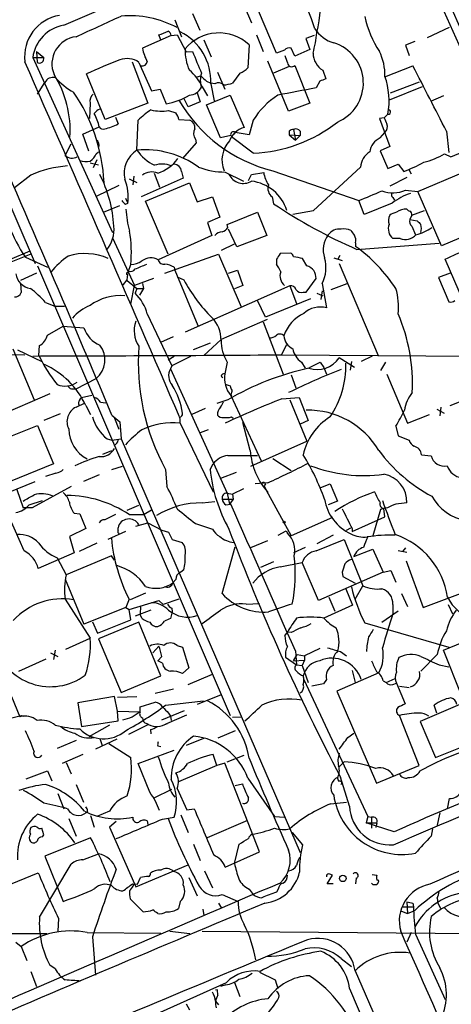
# Model space of a CAD drawing. Extents: x 5 to 1053, y 4 to 885.
# Drawn here: x 230 to 290, y 290 to 427 of the extents above; entities that cross this region are included whole.
import ezdxf

# ---------------------------------------------------------------- set-up
doc = ezdxf.new("R2010")
doc.units = 0
doc.header["$MEASUREMENT"] = 0
doc.layers.add('MAIN', color=5, linetype='CONTINUOUS')

msp = doc.modelspace()

# ---------------------------------------------------------------- linework, layer by layer
at = {"layer": 'MAIN'}
for p, q in [((235.8813, 426.4659), (277.876, 444.5846)), ((283.5487, 440.0126), (299.8047, 403.5213)), ((265.43, 422.5713), (262.0433, 430.5299)), ((260.9427, 429.1753), (261.9587, 426.8046)), ((251.2907, 427.2279), (252.222, 424.8573)), ((253.746, 428.0746), (254.762, 425.7886)), ((286.4273, 424.7726), (289.4753, 426.2119)), ((250.7827, 425.0266), (246.8033, 423.2486)), ((249.3433, 424.4339), (249.0893, 425.1113)), ((250.7827, 425.0266), (251.6293, 425.1113)), ((251.6293, 425.1113), (252.8993, 422.7406)), ((255.3547, 424.4339), (256.3707, 422.0633)), ((262.636, 425.1113), (263.5673, 422.8253)), ((270.6793, 425.0266), (269.494, 424.6033)), ((269.494, 424.6033), (270.0867, 423.0793)), ((284.6493, 424.1799), (283.3793, 423.6719)), ((232.0713, 422.8253), (233.0873, 421.9786)), ((232.0713, 422.8253), (232.156, 421.3013)), ((252.8993, 422.7406), (253.746, 422.8253)), ((261.62, 423.7566), (261.4507, 420.5393)), ((266.5307, 422.9946), (265.43, 422.5713)), ((267.97, 422.1479), (267.462, 423.2486)), ((270.0867, 423.0793), (267.97, 422.1479)), ((283.3793, 423.6719), (283.8873, 422.2326)), ((231.5633, 421.9786), (233.0873, 421.9786)), ((231.5633, 421.9786), (242.6547, 397.6793)), ((267.1233, 414.5279), (264.2447, 421.4706)), ((245.364, 421.3859), (247.5653, 415.6286)), ((246.2953, 421.3013), (248.0733, 417.3219)), ((267.208, 420.7086), (265.0067, 419.7773)), ((267.97, 420.8779), (270.0867, 415.6286)), ((271.8647, 420.2006), (272.288, 419.0153)), ((280.5007, 419.2693), (284.3953, 420.7933)), ((241.6387, 413.3426), (239.014, 419.6926)), ((254.4233, 419.2693), (254.9313, 419.4386)), ((255.6933, 418.6766), (256.286, 418.4226)), ((257.2173, 419.9466), (258.2333, 417.5759)), ((260.35, 419.7773), (259.334, 418.4226)), ((271.4413, 418.6766), (270.9333, 417.7453)), ((232.2407, 416.8986), (233.2567, 418.5073)), ((248.0733, 417.3219), (249.2587, 417.5759)), ((249.2587, 417.5759), (250.1053, 415.5439)), ((255.1007, 417.9146), (255.8627, 416.6446)), ((256.8787, 418.3379), (256.286, 418.4226)), ((256.286, 418.3379), (256.794, 415.9673)), ((285.6653, 417.9146), (281.0933, 416.0519)), ((281.2627, 417.0679), (285.3267, 418.5919)), ((253.1533, 415.1206), (252.5607, 416.3059)), ((254.4233, 417.0679), (254.8467, 415.7979)), ((255.6933, 415.3746), (258.9953, 416.7293)), ((258.9953, 416.7293), (260.9427, 412.2419)), ((288.6287, 416.6446), (286.8507, 415.8826)), ((239.522, 415.6286), (239.4373, 413.5119)), ((247.5653, 415.6286), (241.6387, 413.3426)), ((250.444, 414.6126), (251.46, 414.2739)), ((254.8467, 415.7979), (253.1533, 415.1206)), ((257.6407, 410.8026), (255.6933, 415.3746)), ((270.0867, 415.6286), (267.1233, 414.5279)), ((243.078, 413.6813), (243.4167, 412.7499)), ((246.0413, 409.1093), (246.2107, 413.2579)), ((251.8833, 413.3426), (253.4073, 413.2579)), ((262.2127, 413.2579), (261.62, 411.2259)), ((280.416, 413.5966), (279.7387, 413.5119)), ((279.7387, 413.5119), (281.178, 409.6173)), ((280.924, 414.1046), (280.416, 413.5966)), ((223.4353, 412.9193), (231.902, 393.3613)), ((238.506, 411.3106), (240.792, 412.3266)), ((267.8007, 411.9879), (268.0547, 410.4639)), ((239.3527, 408.9399), (238.506, 411.3106)), ((254.1693, 410.6333), (254.254, 410.1253)), ((259.08, 411.1413), (257.6407, 410.8026)), ((262.2127, 408.6859), (259.1647, 410.9719)), ((259.6727, 411.5646), (259.5033, 411.3106)), ((261.62, 411.2259), (259.6727, 411.5646)), ((267.208, 411.7339), (267.208, 411.2259)), ((267.208, 411.2259), (268.0547, 410.4639)), ((267.208, 411.2259), (268.732, 411.1413)), ((268.732, 411.1413), (268.0547, 410.4639)), ((268.732, 411.7339), (268.732, 411.1413)), ((279.8233, 410.8026), (280.5007, 411.5646)), ((289.052, 411.7339), (289.3907, 408.7706)), ((236.0507, 408.3473), (236.8973, 409.9559)), ((254.254, 410.1253), (252.3913, 407.9239)), ((281.178, 409.6173), (279.8233, 409.0246)), ((240.4533, 407.7546), (239.9453, 406.6539)), ((240.3687, 408.6013), (240.7073, 408.8553)), ((279.8233, 409.0246), (280.924, 406.5693)), ((288.798, 408.6013), (289.6447, 408.1779)), ((289.6447, 408.1779), (291.338, 408.8553)), ((239.522, 407.3313), (240.7073, 407.0773)), ((270.5947, 400.7273), (277.114, 406.7386)), ((280.924, 406.5693), (282.3633, 407.1619)), ((282.3633, 407.1619), (283.1253, 406.1459)), ((283.8027, 406.3999), (284.1413, 405.8073)), ((231.3093, 405.6379), (229.0233, 403.8599)), ((244.9407, 405.1299), (246.0413, 404.6219)), ((245.618, 405.4686), (245.4487, 404.2833)), ((252.476, 405.2146), (246.634, 402.5899)), ((248.412, 405.8919), (249.174, 403.9446)), ((252.222, 406.1459), (252.476, 405.2146)), ((258.318, 406.0613), (260.858, 404.7913)), ((261.5353, 404.8759), (261.9587, 405.7226)), ((261.9587, 405.7226), (263.652, 405.9766)), ((264.922, 406.2306), (276.86, 402.0819)), ((283.5487, 405.2993), (281.178, 404.1139)), ((285.0727, 403.3519), (291.4227, 406.0613)), ((243.5013, 404.1986), (240.3687, 402.6746)), ((247.2267, 401.9973), (253.3227, 404.5373)), ((253.3227, 404.5373), (254.4233, 401.9126)), ((244.4327, 402.4206), (244.7713, 401.7433)), ((254.4233, 401.9126), (256.54, 402.5899)), ((256.54, 402.5899), (257.556, 399.7959)), ((264.8373, 402.5899), (265.0067, 401.6586)), ((281.6013, 402.5053), (281.8553, 402.1666)), ((283.3793, 403.5213), (285.0727, 403.3519)), ((288.3747, 395.8166), (285.0727, 403.3519)), ((241.3847, 400.4733), (243.6707, 401.4046)), ((244.4327, 401.5739), (244.7713, 401.7433)), ((250.3593, 394.6313), (247.2267, 401.9973)), ((277.622, 400.1346), (276.86, 402.0819)), ((281.5167, 401.7433), (277.622, 400.1346)), ((257.556, 399.7959), (255.8627, 399.0339)), ((258.572, 398.7799), (262.8053, 400.4733)), ((262.8053, 400.4733), (264.0753, 397.2559)), ((267.716, 400.2193), (270.5947, 400.7273)), ((284.226, 400.0499), (283.972, 399.4573)), ((284.226, 400.0499), (286.004, 400.7273)), ((255.8627, 399.0339), (256.4553, 397.2559)), ((258.6567, 398.3566), (258.572, 398.7799)), ((283.972, 399.4573), (284.988, 399.2879)), ((284.226, 398.5259), (284.734, 397.3406)), ((294.5553, 398.4413), (288.3747, 395.8166)), ((242.6547, 396.9173), (245.7027, 390.3133)), ((256.4553, 397.2559), (249.0047, 393.8693)), ((259.9267, 395.6473), (258.7413, 398.1026)), ((264.0753, 397.2559), (259.9267, 395.6473)), ((282.6173, 396.8326), (281.6013, 396.8326)), ((257.81, 395.2239), (259.588, 396.0706)), ((276.4367, 396.2399), (276.4367, 395.7319)), ((276.606, 395.3086), (288.036, 396.1553)), ((231.14, 395.0546), (228.346, 393.8693)), ((231.3093, 394.6313), (228.5153, 393.5306)), ((230.5473, 394.2079), (233.5953, 392.8533)), ((249.936, 392.0066), (257.3867, 394.6313)), ((257.3867, 394.6313), (260.5193, 387.3499)), ((267.3773, 394.8006), (265.938, 394.7159)), ((273.3887, 394.1233), (274.574, 393.7846)), ((274.2353, 394.4619), (273.9813, 393.9539)), ((232.2407, 393.0226), (258.9953, 330.5386)), ((244.856, 392.2606), (245.1947, 393.1919)), ((251.206, 392.8533), (251.2907, 392.4299)), ((265.43, 393.9539), (265.43, 393.2766)), ((269.6633, 393.0226), (269.0707, 394.0386)), ((274.1507, 393.3613), (279.5693, 380.5766)), ((292.0153, 386.6726), (288.8827, 393.9539)), ((232.0713, 392.0066), (229.87, 390.9906)), ((244.6867, 391.0753), (244.7713, 391.8373)), ((244.7713, 392.0066), (244.856, 392.2606)), ((251.2907, 392.4299), (254.508, 384.7253)), ((251.6293, 391.4986), (252.5607, 391.0753)), ((258.7413, 392.0066), (260.0113, 392.4299)), ((260.0113, 392.4299), (260.7733, 390.3133)), ((289.56, 392.0066), (287.9513, 391.4139)), ((287.9513, 391.4139), (289.3907, 388.0273)), ((229.87, 390.5673), (229.9547, 389.2973)), ((244.6867, 390.9906), (246.0413, 389.8899)), ((245.1947, 387.6886), (245.7027, 390.3133)), ((248.3273, 391.2446), (245.7027, 390.3133)), ((246.8033, 390.5673), (246.9727, 389.8899)), ((267.2927, 390.2286), (252.73, 383.7939)), ((260.7733, 390.3133), (259.588, 389.8053)), ((267.2927, 390.2286), (268.224, 387.7733)), ((269.5787, 389.3819), (270.9333, 391.2446)), ((271.78, 390.5673), (272.3727, 387.1806)), ((273.05, 389.7206), (275.2513, 390.5673)), ((246.0413, 389.8899), (245.7873, 389.2126)), ((246.0413, 389.8899), (246.9727, 389.8899)), ((246.9727, 389.8899), (246.38, 388.9586)), ((269.1553, 389.3819), (269.5787, 389.3819)), ((271.018, 389.2126), (271.8647, 388.8739)), ((271.78, 389.5513), (271.6107, 388.3659)), ((233.3413, 387.9426), (234.6113, 387.4346)), ((234.6113, 387.4346), (235.966, 387.4346)), ((263.906, 385.9106), (262.8053, 388.1966)), ((270.1713, 388.4506), (263.906, 385.9106)), ((247.4807, 386.3339), (250.8673, 379.1373)), ((233.5953, 383.3706), (235.7967, 384.6406)), ((235.7967, 384.6406), (238.6753, 384.3866)), ((264.16, 385.5719), (257.7253, 382.7779)), ((263.5673, 385.2333), (266.3613, 377.9519)), ((249.3433, 382.4393), (251.1213, 383.2013)), ((232.41, 380.5766), (232.4947, 381.9313)), ((256.2013, 382.2699), (253.8307, 381.3386)), ((257.7253, 382.7779), (255.3547, 380.5766)), ((266.1073, 380.6613), (266.8693, 382.1006)), ((222.5887, 380.7459), (230.4627, 380.6613)), ((228.7693, 381.5079), (231.7327, 374.3959)), ((229.4467, 381.3386), (232.8333, 379.7299)), ((251.206, 380.4073), (250.3593, 379.8993)), ((253.492, 380.4073), (250.8673, 379.1373)), ((266.1073, 380.6613), (299.6353, 380.4073)), ((278.7227, 380.4919), (277.1987, 379.7299)), ((250.8673, 379.1373), (250.698, 378.7139)), ((258.572, 379.6453), (258.2333, 378.0366)), ((268.9013, 379.6453), (269.4093, 378.7986)), ((271.526, 379.6453), (272.034, 378.8833)), ((276.2673, 378.8833), (274.1507, 380.2379)), ((275.844, 379.7299), (275.6747, 378.5446)), ((280.5853, 379.6453), (279.908, 378.4599)), ((250.698, 378.7139), (258.572, 361.4419)), ((257.7253, 377.6979), (257.9793, 377.5286)), ((267.462, 377.8673), (268.1393, 376.0893)), ((272.034, 378.8833), (272.3727, 377.9519)), ((280.7547, 377.9519), (283.6333, 371.1786)), ((237.5747, 375.9199), (240.3687, 377.3593)), ((258.318, 376.5973), (258.9953, 376.3433)), ((289.56, 373.6339), (299.72, 377.6133)), ((233.934, 375.2426), (220.8953, 369.5699)), ((237.1513, 375.9199), (237.5747, 375.9199)), ((238.3367, 374.7346), (239.776, 375.0733)), ((259.08, 375.0733), (259.1647, 374.9039)), ((259.08, 374.9886), (263.3133, 365.9293)), ((237.5747, 373.3799), (238.8447, 373.9726)), ((238.0827, 374.3959), (238.3367, 374.7346)), ((238.9293, 373.6339), (239.6067, 372.3639)), ((240.9613, 374.0573), (241.7233, 373.9726)), ((258.6567, 374.3959), (257.1327, 373.8879)), ((266.192, 374.5653), (268.5627, 374.7346)), ((267.2927, 374.3959), (269.6633, 368.6386)), ((268.5627, 374.7346), (269.8327, 371.5173)), ((235.3733, 372.4486), (233.0873, 371.5173)), ((242.57, 372.2793), (243.6707, 371.3479)), ((255.524, 373.2106), (253.6613, 372.3639)), ((283.6333, 371.1786), (286.6813, 372.3639)), ((287.6973, 373.1259), (288.7133, 372.5333)), ((288.29, 373.3799), (288.1207, 372.1946)), ((222.0807, 366.7759), (232.2407, 370.8399)), ((232.2407, 370.8399), (234.442, 365.5059)), ((242.9087, 371.8559), (243.5013, 370.3319)), ((243.6707, 371.3479), (243.84, 368.9773)), ((252.0527, 371.1786), (256.6247, 361.6113)), ((259.1647, 372.0253), (259.4187, 371.8559)), ((261.7893, 367.3686), (260.7733, 371.2633)), ((269.8327, 371.5173), (268.732, 371.0093)), ((255.9473, 370.2473), (254.8467, 369.8239)), ((282.0247, 370.7553), (282.3633, 369.4006)), ((241.8927, 368.9773), (242.57, 368.8079)), ((242.57, 368.8079), (243.84, 368.9773)), ((243.84, 368.9773), (268.732, 311.4886)), ((261.874, 365.1673), (269.6633, 368.6386)), ((282.3633, 369.4006), (283.8873, 368.8079)), ((241.3, 366.8606), (242.57, 367.3686)), ((258.6567, 366.6913), (262.8053, 366.6913)), ((285.5807, 366.7759), (286.9353, 366.6066)), ((234.442, 365.5059), (227.4147, 362.6273)), ((256.2013, 364.7439), (256.6247, 365.5059)), ((264.922, 366.2679), (267.462, 364.5746)), ((234.7807, 364.2359), (233.3413, 363.7279)), ((240.792, 363.9819), (238.5907, 363.0506)), ((242.57, 364.7439), (244.0093, 365.1673)), ((250.0207, 364.7439), (250.19, 362.3733)), ((259.842, 364.3206), (257.6407, 363.4739)), ((225.1287, 360.3413), (231.902, 363.0506)), ((264.2447, 362.8813), (262.4667, 362.7119)), ((263.906, 362.7119), (263.7367, 362.4579)), ((271.6107, 362.2039), (272.8807, 362.7119)), ((272.8807, 362.7119), (273.8967, 360.3413)), ((229.362, 361.9499), (230.2087, 359.4099)), ((236.8973, 362.3733), (231.4787, 359.4099)), ((258.572, 361.4419), (259.334, 361.2726)), ((258.572, 361.4419), (258.9107, 359.9179)), ((260.858, 362.0346), (259.334, 361.2726)), ((259.334, 361.2726), (259.4187, 360.5953)), ((263.7367, 362.4579), (263.9907, 361.8653)), ((263.9907, 361.8653), (267.462, 355.5153)), ((231.0553, 359.8333), (232.918, 360.4259)), ((255.1007, 360.0873), (256.8787, 360.2566)), ((257.8947, 360.5953), (259.4187, 360.5953)), ((258.4027, 359.8333), (259.08, 359.9179)), ((259.4187, 360.5953), (258.9107, 359.9179)), ((273.8967, 360.3413), (272.6267, 359.8333)), ((231.4787, 359.4099), (230.2087, 359.4099)), ((237.3207, 358.6479), (238.0827, 358.5633)), ((238.0827, 358.5633), (238.9293, 356.5313)), ((244.6867, 359.0713), (246.2953, 359.7486)), ((244.9407, 358.4786), (247.0573, 358.4786)), ((248.0733, 359.0713), (247.0573, 358.4786)), ((279.908, 359.1559), (278.8073, 355.5153)), ((280.3313, 359.3253), (279.908, 359.1559)), ((280.8393, 359.4099), (280.3313, 359.3253)), ((280.5007, 358.1399), (280.3313, 359.3253)), ((230.378, 353.3986), (228.2613, 358.1399)), ((245.872, 356.8699), (247.5653, 357.2933)), ((247.5653, 357.2933), (249.5127, 356.2773)), ((254.1693, 357.2086), (256.54, 356.4466)), ((273.2193, 358.0553), (267.462, 355.5153)), ((275.9287, 356.1079), (280.5007, 358.1399)), ((238.9293, 356.5313), (236.6433, 355.4306)), ((244.4327, 356.1079), (241.9773, 355.0073)), ((243.4167, 356.1926), (243.4167, 356.6159)), ((249.5127, 356.2773), (250.444, 356.0233)), ((250.444, 356.0233), (250.952, 355.0073)), ((265.684, 355.5999), (266.7847, 356.1926)), ((266.7847, 356.1926), (266.954, 355.8539)), ((275.1667, 356.2773), (275.7593, 356.6159)), ((275.9287, 356.5313), (275.9287, 356.1079)), ((236.6433, 355.4306), (237.3207, 353.1446)), ((240.4533, 354.4993), (237.998, 353.3139)), ((250.952, 355.0073), (252.3067, 354.5839)), ((261.874, 353.9066), (264.2447, 354.8379)), ((270.9333, 353.3986), (274.828, 355.0073)), ((273.304, 355.5999), (271.018, 354.4146)), ((274.828, 355.0073), (277.4527, 348.5726)), ((237.3207, 353.1446), (232.3253, 350.9433)), ((257.8947, 347.4719), (259.6727, 353.9913)), ((269.4093, 353.9066), (267.8007, 353.1446)), ((276.1827, 352.6366), (278.8073, 353.6526)), ((278.8073, 353.6526), (280.2467, 350.4353)), ((282.3633, 353.4833), (283.5487, 353.2293)), ((283.3793, 353.8219), (282.956, 353.3139)), ((234.95, 352.4673), (236.22, 350.0966)), ((242.4853, 352.7213), (236.22, 350.0966)), ((242.9087, 352.1286), (242.4853, 352.7213)), ((265.0067, 351.8746), (263.2287, 351.1126)), ((265.938, 351.1973), (268.986, 351.7899)), ((271.272, 346.5406), (268.986, 351.7899)), ((283.464, 352.0439), (285.8347, 345.5246)), ((252.5607, 350.7739), (252.1373, 350.4353)), ((280.2467, 350.4353), (271.272, 346.5406)), ((274.574, 350.4353), (274.6587, 349.8426)), ((280.2467, 350.4353), (281.3473, 350.6893)), ((281.3473, 350.6893), (282.0247, 349.0806)), ((236.0507, 349.5039), (238.6753, 343.2386)), ((251.46, 349.4193), (251.0367, 348.9959)), ((274.6587, 349.8426), (276.352, 348.9113)), ((285.8347, 345.5246), (296.2487, 349.5039)), ((247.2267, 347.5566), (245.11, 346.6253)), ((275.082, 348.1493), (276.0133, 345.8633)), ((276.352, 346.7099), (277.4527, 348.5726)), ((236.0507, 346.7099), (239.522, 341.2913)), ((244.9407, 346.7099), (244.5173, 345.5246)), ((244.9407, 345.2706), (249.0893, 346.5406)), ((249.0893, 346.5406), (249.682, 345.9479)), ((251.8833, 346.7099), (249.682, 345.9479)), ((272.7113, 346.9639), (273.558, 345.0166)), ((282.7867, 347.4719), (283.6333, 345.6939)), ((244.5173, 345.5246), (238.6753, 343.2386)), ((244.5173, 345.5246), (244.9407, 345.2706)), ((245.1947, 343.8313), (244.9407, 345.2706)), ((247.9887, 345.1859), (245.7873, 344.3393)), ((246.5493, 345.7786), (246.4647, 344.5933)), ((250.952, 344.9319), (250.698, 344.0006)), ((250.8673, 345.4399), (250.952, 344.9319)), ((261.1967, 346.0326), (263.0593, 346.1173)), ((276.0133, 345.8633), (272.034, 344.0853)), ((280.0773, 343.4926), (282.3633, 345.1013)), ((281.6013, 345.9479), (281.6013, 344.6779)), ((289.306, 345.9479), (289.8987, 344.6779)), ((239.8607, 343.5773), (240.538, 341.9686)), ((240.538, 341.9686), (245.1947, 343.8313)), ((246.2953, 343.4926), (240.7073, 341.2066)), ((249.3433, 336.0419), (246.2953, 343.4926)), ((246.7187, 344.0853), (246.4647, 344.5933)), ((266.6153, 341.6299), (266.954, 342.1379)), ((267.462, 342.0533), (266.954, 342.1379)), ((277.7067, 343.4079), (289.3907, 340.0213)), ((236.1353, 339.7673), (239.522, 341.2913)), ((240.7073, 341.2066), (243.84, 333.7559)), ((288.6287, 339.5979), (291.2533, 340.6986)), ((234.696, 339.5979), (234.442, 338.3279)), ((248.2427, 339.2593), (249.0893, 340.1906)), ((251.6293, 340.2753), (252.3913, 340.0213)), ((252.3913, 340.0213), (253.238, 337.1426)), ((268.0547, 339.5133), (268.224, 337.5659)), ((271.4413, 339.8519), (269.3247, 338.8359)), ((274.32, 339.4286), (275.1667, 338.8359)), ((291.1687, 333.2479), (288.6287, 339.5979)), ((229.616, 336.7193), (233.426, 338.4126)), ((234.0187, 339.2593), (235.0347, 338.7513)), ((249.5127, 338.7513), (248.92, 338.1586)), ((249.5973, 337.8199), (248.92, 338.1586)), ((266.7, 338.6666), (268.224, 337.5659)), ((267.8007, 338.1586), (268.3087, 339.0053)), ((267.8007, 338.1586), (269.3247, 338.2433)), ((268.3087, 339.0053), (269.3247, 338.8359)), ((269.3247, 338.2433), (268.986, 337.4813)), ((269.3247, 338.8359), (269.3247, 338.2433)), ((287.782, 339.0053), (285.496, 336.7193)), ((253.238, 337.1426), (252.3913, 336.3806)), ((268.224, 337.5659), (268.986, 337.4813)), ((268.986, 337.4813), (269.8327, 335.1106)), ((275.9287, 336.8039), (276.352, 335.1106)), ((288.036, 337.5659), (289.3907, 337.3119)), ((243.84, 333.7559), (249.3433, 336.0419)), ((253.1533, 334.8566), (256.54, 336.2959)), ((269.24, 335.5339), (278.13, 316.4839)), ((272.3727, 335.5339), (271.9493, 334.9413)), ((279.654, 336.4653), (273.812, 333.9253)), ((280.2467, 335.3646), (280.67, 335.1106)), ((280.67, 335.1106), (281.94, 335.7033)), ((251.1213, 334.1793), (248.5813, 333.5866)), ((271.9493, 334.9413), (270.3407, 334.6026)), ((273.812, 333.9253), (279.3153, 321.1406)), ((281.6013, 334.8566), (282.1093, 335.0259)), ((282.1093, 335.0259), (283.2947, 332.1473)), ((282.5327, 334.6026), (283.8873, 334.4333)), ((228.6, 333.1633), (229.7853, 330.3693)), ((242.9087, 333.1633), (237.8287, 332.3166)), ((243.332, 331.1313), (242.9087, 333.1633)), ((243.332, 333.0786), (246.0413, 333.1633)), ((250.0207, 331.9779), (255.27, 332.5706)), ((257.7253, 333.4173), (254.4233, 332.0626)), ((293.0313, 332.9939), (285.4113, 329.6919)), ((237.8287, 332.3166), (238.3367, 329.0146)), ((243.4167, 329.7766), (243.332, 331.1313)), ((243.332, 331.1313), (246.4647, 331.0466)), ((246.4647, 331.7239), (248.5813, 332.4013)), ((246.4647, 331.1313), (246.4647, 331.7239)), ((249.5127, 329.9459), (252.6453, 331.2159)), ((287.6973, 330.8773), (287.3587, 331.9779)), ((227.4993, 329.9459), (229.9547, 330.5386)), ((229.9547, 330.5386), (230.2933, 330.4539)), ((238.3367, 329.0146), (243.4167, 329.7766)), ((250.19, 329.4379), (252.984, 330.6233)), ((250.444, 330.8773), (250.698, 330.4539)), ((250.698, 330.4539), (250.7827, 329.8613)), ((259.334, 330.2846), (260.5193, 330.3693)), ((285.242, 323.5959), (282.5327, 330.5386)), ((242.2313, 329.1839), (239.3527, 327.5753)), ((247.65, 329.2686), (244.856, 327.9139)), ((247.396, 329.4379), (247.65, 329.2686)), ((247.904, 328.5913), (247.9887, 327.9986)), ((249.936, 329.2686), (250.2747, 329.4379)), ((259.6727, 328.4219), (257.302, 327.4059)), ((285.4113, 329.6919), (287.528, 324.6966)), ((237.5747, 327.0673), (234.95, 325.9666)), ((243.2473, 327.2366), (240.284, 325.8819)), ((240.8767, 327.3213), (241.2153, 326.3899)), ((255.27, 327.3213), (252.8993, 326.3899)), ((275.336, 327.4906), (276.1827, 328.0833)), ((287.528, 324.6966), (295.148, 327.7446)), ((242.1467, 326.6439), (245.1947, 324.6966)), ((246.2107, 323.8499), (251.206, 325.7126)), ((248.92, 326.3053), (249.3433, 326.2206)), ((238.506, 325.1199), (235.6273, 323.8499)), ((257.1327, 323.5959), (256.6247, 325.1199)), ((258.572, 324.1039), (260.9427, 325.0353)), ((236.22, 324.0193), (236.8973, 322.4106)), ((247.8193, 319.8706), (246.2107, 323.8499)), ((257.1327, 323.5959), (251.7987, 321.3099)), ((258.2333, 323.9346), (257.1327, 323.5959)), ((263.0593, 311.5733), (258.2333, 323.9346)), ((274.828, 324.1039), (274.1507, 323.4266)), ((279.3153, 321.1406), (285.242, 323.5959)), ((230.632, 321.7333), (233.5953, 322.8339)), ((233.5953, 322.8339), (234.188, 321.4793)), ((261.4507, 321.8179), (265.176, 316.4839)), ((273.8967, 321.8179), (274.066, 321.3946)), ((275.59, 317.9233), (274.32, 321.9873)), ((237.5747, 320.9713), (238.5907, 318.5159)), ((248.412, 319.1086), (250.8673, 320.2939)), ((251.6293, 320.3786), (252.984, 317.4153)), ((259.6727, 320.8019), (260.6887, 321.0559)), ((235.0347, 319.7013), (235.8813, 317.5846)), ((289.2213, 317.5846), (289.4753, 319.0239)), ((252.984, 317.4153), (254, 317.5846)), ((272.9653, 318.2619), (275.1667, 318.5159)), ((236.5587, 316.2299), (237.5747, 313.7746)), ((239.1833, 317.2459), (239.014, 317.0766)), ((239.6067, 316.6533), (240.1147, 315.0446)), ((242.2313, 317.2459), (240.4533, 316.4839)), ((249.5973, 316.1453), (251.206, 316.3993)), ((252.1373, 316.7379), (253.1533, 314.2826)), ((265.176, 316.4839), (266.5307, 316.3993)), ((278.13, 316.4839), (277.876, 315.6373)), ((278.13, 316.4839), (278.638, 316.3993)), ((278.638, 316.3993), (278.638, 314.8753)), ((288.1207, 316.9919), (287.6973, 315.1293)), ((233.0873, 313.9439), (232.8333, 314.8753)), ((243.1627, 315.8066), (242.2313, 315.0446)), ((242.2313, 315.0446), (245.872, 306.7473)), ((247.4807, 315.8913), (247.5653, 315.3833)), ((255.8627, 313.6053), (261.4507, 315.9759)), ((277.876, 315.6373), (279.4, 315.6373)), ((281.7707, 314.3673), (277.876, 315.6373)), ((279.4, 315.6373), (279.2307, 314.9599)), ((287.1047, 314.7906), (286.9353, 313.7746)), ((232.918, 313.6899), (233.0873, 313.9439)), ((239.6067, 313.5206), (233.2567, 310.9806)), ((267.6313, 314.2826), (269.0707, 312.5893)), ((253.9153, 312.6739), (254.8467, 310.3879)), ((259.588, 309.9646), (260.2653, 312.6739)), ((233.2567, 310.9806), (235.7967, 304.7153)), ((238.506, 310.4726), (240.7073, 311.3193)), ((258.318, 309.4566), (263.0593, 311.5733)), ((232.4947, 302.5139), (236.8973, 309.8799)), ((245.872, 306.7473), (253.1533, 309.7953)), ((226.3987, 306.2393), (232.3253, 308.6946)), ((246.126, 307.0859), (246.5493, 308.0173)), ((253.238, 308.0173), (254.4233, 305.4773)), ((255.4393, 308.9486), (256.54, 306.5779)), ((272.4573, 307.1706), (273.2193, 308.3559)), ((276.5213, 307.9326), (276.4367, 307.1706)), ((278.7227, 308.4406), (279.4, 308.3559)), ((245.4487, 307.1706), (246.126, 307.0859)), ((245.5333, 306.8319), (245.618, 307.0859)), ((273.304, 307.1706), (272.4573, 307.1706)), ((278.892, 307.0013), (278.638, 307.2553)), ((279.4847, 307.2553), (279.4, 307.0013)), ((257.8947, 305.6466), (260.096, 304.7153)), ((261.62, 306.4086), (262.2127, 305.6466)), ((265.684, 306.4086), (265.43, 305.9853)), ((287.782, 305.1386), (287.8667, 304.4613)), ((246.888, 303.2759), (245.11, 305.0539)), ((252.0527, 304.7153), (251.7987, 303.6993)), ((257.3867, 304.4613), (257.81, 303.7839)), ((282.8713, 303.9533), (284.48, 303.9533)), ((283.5487, 304.6306), (283.6333, 303.0219)), ((284.3953, 304.4613), (284.48, 303.9533)), ((287.8667, 304.4613), (288.2053, 303.7839)), ((255.1853, 303.6146), (255.3547, 302.7679)), ((282.7867, 303.3606), (283.6333, 303.0219)), ((283.6333, 303.0219), (284.6493, 303.4453)), ((235.1193, 302.3446), (235.0347, 300.5666)), ((194.31, 300.3126), (233.5107, 300.2279)), ((239.0987, 300.3973), (249.3433, 300.3126)), ((239.8607, 299.8046), (240.284, 294.4706)), ((250.6133, 300.5666), (253.4073, 300.2279)), ((255.1007, 300.5666), (293.2853, 300.2279)), ((284.1413, 300.3973), (283.5487, 299.0426)), ((284.734, 300.1433), (288.8827, 291.0839)), ((229.1927, 299.0426), (229.9547, 298.4499)), ((229.9547, 298.4499), (230.7167, 296.5026)), ((234.696, 295.3173), (233.934, 295.8253)), ((274.4047, 296.7566), (275.844, 295.6559)), ((231.3093, 294.9786), (232.0713, 292.8619)), ((263.0593, 294.8939), (265.2607, 293.7933)), ((276.352, 295.0633), (281.2627, 283.8026)), ((242.6547, 286.3426), (258.4873, 293.4546)), ((258.4027, 293.1159), (257.6407, 292.8619)), ((259.588, 293.4546), (260.35, 291.5073)), ((265.2607, 293.7933), (265.5993, 292.6079)), ((257.2173, 292.4386), (256.9633, 292.3539)), ((257.302, 291.6766), (257.2173, 292.4386)), ((275.59, 292.6079), (286.512, 267.0386)), ((252.8993, 290.4913), (253.3227, 289.6446)), ((256.9633, 290.8299), (257.3867, 290.3219))]:
    msp.add_line(p, q, dxfattribs=at)
for centre, radius in [((266.4883, 357.4203), 0.1338), ((274.647, 307.9067), 0.4532)]:
    msp.add_circle(centre, radius, dxfattribs=at)
for centre, radius, start, end in [((25621.8895, 11439.3073), 27621.5191, 203.46451162, 203.69369455), ((249.3424, 419.6041), 22.344, 16.520734, 46.694141), ((257.7209, 429.2326), 13.8247, 344.120243, 11.417547), ((236.2458, 422.0757), 5.8241, 99.458602, 186.802023), ((-478.9346, 1992.6042), 1723.7215, 294.5618811, 294.7910665), ((244.974, 413.5639), 14.2173, 62.088168, 94.574885), ((291.5888, 430.6556), 14.2035, 192.21137, 213.4559), ((236.7764, 421.2833), 5.2593, 99.799029, 172.402981), ((122.7243, 742.8653), 341.9586, 291.686818, 291.916001), ((250.2062, 425.0623), 0.5777, 356.45646, 74.630921), ((248.6677, 418.7), 7.6269, 357.278763, 63.65198), ((274.673, 428.4841), 4.6542, 212.872656, 253.981723), ((238.0074, 421.0964), 3.7856, 96.563151, 203.153677), ((257.4547, 419.2643), 6.1261, 47.16305, 140.464942), ((255.5439, 426.6966), 15.5242, 344.589506, 355.393807), ((252.9179, 424.4178), 6.2254, 190.825112, 209.14498), ((259.5018, 422.9774), 6.7744, 178.422434, 204.198475), ((1016.3626, 738.7936), 825.4817, 202.5052687, 202.734457), ((267.1657, 422.5007), 0.8045, 68.38772, 142.124392), ((271.6479, 418.4152), 5.8599, 292.56654, 72.718419), ((273.0795, 419.5442), 7.4236, 358.5311, 26.230244), ((232.4932, 421.8165), 0.6158, 236.795128, 15.261647), ((270.7296, 350.3906), 76.2145, 110.795664, 114.590886), ((244.6767, 419.0961), 2.7355, 53.721615, 111.577377), ((520.7769, 506.397), 267.7345, 198.322042, 198.551232), ((273.3604, 422.6277), 2.851, 181.133546, 238.356555), ((-12098.951, -4979.6157), 13460.5074, 23.42703681, 23.65621979), ((246.7405, 421.5423), 0.7565, 261.907384, 348.069217), ((249.6388, 415.5009), 5.9715, 23.841394, 51.908574), ((258.7549, 423.2574), 3.8282, 294.624302, 314.763999), ((267.5396, 421.2801), 0.589, 186.188733, 316.939855), ((-929.9102, -209.1089), 1367.96, 26.9906903, 27.4173289), ((234.4044, 417.9363), 1.2819, 76.851614, 153.548885), ((222.06, 411.8229), 14.6978, 356.350327, 31.983276), ((242.8742, 426.8039), 11.1775, 222.973777, 239.706924), ((257.6828, 418.8036), 2.839, 159.941889, 200.058111), ((445.7871, 609.5324), 269.3726, 224.885393, 225.114607), ((356.5448, 207.1582), 227.997, 111.688003, 111.917172), ((270.6923, 415.9212), 10.3917, 349.932262, 19.288797), ((253.1244, 418.8873), 2.1671, 275.250202, 330.794911), ((257.3444, 417.3644), 1.0791, 48.177748, 115.56538), ((257.881, 422.3856), 4.221, 272.484836, 290.135029), ((522.2718, -916.2915), 1357.507, 100.6697095, 100.8988874), ((217.274, 403.4283), 24.2247, 2.82422, 34.509351), ((240.9617, 415.8543), 1.4573, 134.224315, 188.909672), ((248.5932, 424.6072), 9.1886, 279.471856, 300.978514), ((269.9663, 426.4931), 20.8809, 210.002317, 256.020524), ((271.5299, 407.5559), 10.9235, 122.882655, 148.533933), ((-2070.5717, -603.4307), 2510.5048, 22.8705814, 23.9359862), ((241.3847, 413.3424), 1.5265, 109.437953, 146.302645), ((253.9891, 405.4675), 11.0088, 123.028362, 134.955838), ((249.4212, 420.5942), 6.0684, 256.34595, 279.703224), ((280.9921, 414.3973), 0.3005, 256.902493, 86.832863), ((234.681, 411.159), 6.2215, 10.816866, 29.147809), ((249.5777, 412.8565), 2.3563, 11.905565, 36.980293), ((252.9782, 412.2264), 1.1172, 352.08677, 67.412879), ((492.2731, 497.8534), 227.997, 201.688003, 201.917172), ((241.3, 412.5807), 0.5681, 206.574073, 296.56054), ((240.2533, 418.5497), 6.6064, 281.354835, 298.609491), ((255.2313, 411.4179), 1.3203, 150.273957, 216.456793), ((261.5932, 409.4925), 2.8253, 103.311237, 161.706778), ((261.3284, 429.0455), 20.3788, 272.487025, 308.07805), ((267.8594, 411.0324), 0.9573, 93.51548, 132.879217), ((268.0971, 411.2404), 0.8041, 37.857486, 111.629402), ((279.8143, 412.3316), 1.0292, 311.825847, 23.980011), ((239.8611, 409.79), 0.9128, 337.987602, 56.212437), ((259.4368, 411.2683), 0.3787, 51.474861, 199.592765), ((280.9732, 408.4471), 2.6212, 116.020548, 171.040783), ((248.1241, 405.8567), 3.8623, 122.633437, 192.127187), ((247.1027, 396.3294), 12.8239, 54.262879, 94.74765), ((251.0088, 412.3891), 5.9526, 213.434853, 245.037767), ((261.7562, 407.7123), 3.9, 136.854644, 202.329312), ((237.0193, 409.482), 1.4919, 229.515342, 299.061318), ((238.5835, 409.2282), 1.8921, 299.736994, 340.650503), ((247.2551, 411.118), 5.4849, 287.670531, 324.384362), ((279.8662, 406.5266), 2.7604, 122.476446, 175.595245), ((283.2105, 418.0823), 11.005, 284.249392, 300.5124), ((237.5404, 391.5087), 15.4422, 94.274946, 113.797896), ((238.9207, 409.6418), 2.1426, 246.975923, 286.298391), ((249.5301, 403.9922), 3.1734, 66.751386, 109.00477), ((251.1215, 406.0614), 1.1037, 4.390743, 85.609257), ((258.2015, 416.0043), 9.9437, 248.720107, 270.671292), ((275.8381, 425.8862), 21.0424, 290.261799, 298.625976), ((224.7298, 397.4917), 18.1237, 3.271263, 27.010263), ((238.2874, 402.5902), 6.539, 352.558392, 22.052471), ((248.0699, 404.0291), 2.0476, 65.470129, 128.213177), ((260.8138, 406.6746), 2.204, 205.590759, 301.296349), ((267.4381, 406.5089), 3.8233, 188.002943, 215.598998), ((261.2464, 398.9319), 5.9025, 17.708357, 83.068828), ((265.7123, 403.7753), 1.4733, 159.830837, 233.567205), ((-60.2114, 1207.0964), 872.7345, 292.7197771, 292.9489564), ((281.6149, 407.8979), 4.7188, 250.983339, 291.956532), ((282.0245, 402.9709), 0.6292, 160.338213, 227.731211), ((287.0123, 394.4971), 9.0945, 108.964897, 127.177091), ((371.1786, 528.8278), 179.6053, 224.885409, 225.114592), ((256.7812, 401.3742), 12.2732, 182.230175, 196.694013), ((307.256, 465.0647), 76.1928, 236.323343, 246.279885), ((283.3662, 398.8581), 2.0466, 84.884142, 127.888979), ((284.0143, 401.1928), 0.5518, 212.463229, 265.603684), ((282.3549, 399.3336), 1.3778, 148.673933, 203.696052), ((282.5965, 398.1658), 2.3584, 101.922191, 126.975336), ((283.6543, 400.1557), 0.5814, 349.515342, 56.875738), ((247.0881, 405.5911), 20.0792, 200.343503, 214.535329), ((238.5794, 398.0246), 4.2741, 319.059481, 6.735602), ((257.6828, 398.8225), 1.0796, 281.3193, 334.434206), ((282.6661, 398.1503), 1.6941, 158.183518, 231.0592), ((284.8751, 399.2032), 0.9382, 164.285299, 226.217957), ((283.205, 403.7295), 6.5896, 284.175216, 305.376461), ((412.2419, 526.0338), 179.6053, 224.885409, 225.114592), ((283.8451, 398.2296), 1.7402, 341.565051, 18.434949), ((225.9016, 394.8215), 19.3618, 355.171947, 8.994749), ((257.9929, 396.2974), 1.4697, 93.83093, 139.295957), ((275.2934, 395.2708), 3.3757, 142.182626, 199.872464), ((274.1507, 396.2399), 1.8799, 82.234971, 144.161523), ((274.8279, 395.9848), 2.1597, 64.451793, 101.300567), ((445.3392, 524.5765), 211.6503, 216.752577, 216.981793), ((275.0815, 396.5361), 1.3872, 347.671, 31.258436), ((283.3462, 398.6977), 2.0025, 248.653938, 317.335408), ((-427.656, 1961.7103), 1723.7424, 294.5626387, 294.7918226), ((262.1876, 376.5088), 23.9283, 34.001602, 53.452353), ((242.6859, 385.3105), 10.9907, 124.416055, 141.34296), ((238.8148, 386.7305), 7.9971, 66.04304, 107.020134), ((247.9943, 391.9959), 2.1286, 61.660229, 126.818216), ((456.1838, 267.335), 228.9527, 146.195334, 146.424517), ((267.1446, 394.1762), 0.6663, 10.06028, 69.560694), ((204.9357, 76.6656), 323.7884, 78.575476, 78.804659), ((267.4095, 392.7777), 4.8977, 333.17179, 15.946681), ((245.0249, 396.2412), 3.054, 273.187219, 303.683824), ((239.3722, 410.0853), 18.6256, 290.146605, 295.51794), ((249.7354, 393.9894), 0.7405, 189.333848, 285.717949), ((249.2584, 389.1267), 4.2049, 62.40748, 80.72652), ((255.8137, 387.3885), 11.2758, 25.12372, 31.479307), ((269.179, 391.3341), 1.7566, 357.079445, 73.995911), ((231.5635, 392.2606), 2.3949, 188.130441, 261.866853), ((244.6866, 391.922), 0.1198, 44.966157, 315), ((245.11, 393.0119), 0.7931, 251.320599, 328.650916), ((267.5601, 391.5946), 1.6436, 159.288099, 231.221507), ((32.6882, 559.9898), 271.0636, 321.22394, 321.453139), ((272.5127, 401.8085), 22.6558, 208.278078, 224.866239), ((267.4327, 389.5026), 0.7394, 17.146024, 100.914795), ((229.0721, 389.6561), 0.9527, 267.064019, 337.876971), ((220.6038, 376.2216), 17.3097, 42.620146, 52.151144), ((243.8298, 381.4459), 7.446, 86.009337, 125.347685), ((241.5566, 384.7865), 6.1228, 14.638826, 46.293052), ((268.8591, 390.1864), 0.8574, 212.907883, 290.212647), ((272.8582, 387.223), 9.5466, 354.656145, 16.221818), ((242.0399, 381.458), 6.5635, 112.558288, 139.262454), ((271.4837, 384.015), 3.2881, 74.313588, 133.029397), ((289.6447, 388.9583), 0.965, 254.739674, 307.882794), ((271.6017, 381.4999), 5.4563, 115.64786, 160.893264), ((259.1528, 376.5608), 25.1841, 357.385258, 22.834195), ((249.6076, 384.012), 3.9573, 160.731272, 213.174457), ((253.5265, 382.8148), 4.2005, 358.342504, 45.793808), ((231.286, 383.996), 2.3925, 300.345215, 344.846751), ((242.315, 385.5589), 3.8238, 197.853074, 247.905041), ((264.5197, 384.4082), 1.3804, 265.608298, 311.260899), ((265.8957, 382.8203), 0.7209, 40.234025, 130.240092), ((268.6025, 383.4837), 2.1656, 185.24066, 245.835227), ((238.2188, 379.9498), 3.3665, 309.689857, 37.859459), ((277.1533, 379.6112), 30.9389, 175.856645, 208.720525), ((263.4205, 382.6338), 5.6955, 179.40143, 211.648692), ((206.4853, 9016.5722), 8636.1167, 270.16637871, 270.39556164), ((252.6545, 390.4037), 22.5036, 205.892898, 218.11803), ((270.4038, 381.9099), 2.7177, 188.506372, 236.436817), ((228.3683, 368.6733), 11.668, 25.159881, 65.688449), ((271.0628, 382.3748), 3.7552, 252.239111, 325.315847), ((80.264, 760.2643), 425.9718, 296.45046, 296.679643), ((262.5491, 379.1283), 12.5377, 325.491383, 1.588691), ((252.4076, 377.7467), 1.9642, 150.501146, 222.177148), ((258.1656, 377.5879), 0.4538, 81.419912, 165.972942), ((262.1815, 377.4918), 3.9856, 172.143544, 218.906768), ((278.1881, 341.043), 38.6509, 102.356121, 120.353165), ((315.3294, 276.1632), 110.3365, 111.771642, 115.906316), ((236.0304, 379.2937), 2.9836, 248.769878, 305.053691), ((237.0667, 376.5972), 0.6826, 209.738635, 277.119811), ((241.5632, 370.7449), 10.9748, 9.378469, 31.186338), ((259.9522, 376.4026), 0.9587, 183.546139, 222.848561), ((428.4719, 333.0914), 174.5167, 165.851148, 166.080355), ((288.591, 372.0187), 5.4621, 141.594443, 170.11276), ((238.53, 373.9605), 0.6243, 135.772378, 211.546171), ((239.8042, 373.4788), 1.2936, 26.56307, 76.111999), ((256.4364, 374.5475), 1.6774, 315.886457, 346.006836), ((330.7744, 213.5658), 173.4697, 111.857407, 114.688781), ((238.5652, 371.3564), 2.2529, 116.081674, 207.048428), ((251.7487, 372.5448), 0.6428, 289.948836, 358.974742), ((258.6451, 372.3618), 1.4302, 134.611896, 183.306942), ((257.9673, 372.9264), 0.9906, 220.787625, 275.602387), ((269.8443, 361.5586), 11.4011, 30.637025, 91.334884), ((265.561, 381.04), 19.4121, 328.007413, 335.391796), ((245.5585, 373.6225), 5.9174, 195.659179, 231.720956), ((251.1197, 360.7814), 10.439, 84.872258, 114.935225), ((250.4845, 371.39), 1.5824, 352.322568, 20.362373), ((258.3602, 375.2852), 3.3577, 264.939051, 283.862835), ((277.1543, 365.0458), 8.184, 121.479447, 167.795518), ((241.5286, 370.5229), 4.9736, 182.200871, 240.753948), ((259.3336, 354.3306), 20.3095, 128.398848, 137.196656), ((242.7163, 368.8229), 0.7006, 278.842533, 358.773122), ((285.1429, 369.1183), 1.2934, 193.885827, 243.446835), ((241.0249, 368.6597), 2.1504, 263.782502, 331.165627), ((259.0832, 363.6258), 3.095, 97.92066, 142.593605), ((271.4076, 367.9742), 9.6374, 183.602776, 221.991587), ((239.4665, 348.7404), 34.7377, 19.954233, 31.278052), ((297.309, 380.4011), 21.9441, 216.433859, 242.038864), ((284.2204, 366.6381), 1.3673, 5.784398, 75.414914), ((248.6059, 340.5341), 27.1371, 106.734756, 114.377136), ((210.117, 481.6385), 130.5108, 294.502767, 297.229355), ((288.7064, 367.0187), 1.8184, 193.098531, 283.687773), ((234.6817, 365.7039), 1.4713, 273.858111, 319.271992), ((277.4564, 366.9038), 21.3646, 185.802363, 209.305396), ((277.5625, 384.4704), 20.5908, 248.963867, 277.727845), ((279.6666, 360.2388), 3.8851, 357.765151, 80.148786), ((291.6022, 366.1447), 2.6222, 199.906194, 260.484154), ((263.5673, 362.5426), 0.3787, 26.558284, 116.558284), ((232.8237, 357.6729), 3.6804, 65.374253, 107.24351), ((233.9532, 359.4326), 2.7899, 15.366796, 48.640197), ((226.9045, 349.7779), 26.4737, 20.942898, 28.409475), ((258.5509, 360.7646), 0.6777, 88.215635, 194.466861), ((286.6308, 339.2924), 23.5676, 108.734471, 123.689663), ((660.422, 551.3391), 425.9491, 206.450448, 206.679643), ((19.2995, 741.8028), 435.8848, 298.938107, 299.167266), ((236.2278, 345.3306), 15.7729, 56.46841, 89.720656), ((239.7661, 360.6474), 3.1588, 188.657766, 219.271412), ((254.9629, 348.3511), 11.737, 89.327295, 121.957053), ((258.8493, 360.6813), 0.9585, 185.147885, 242.226424), ((-3819.2041, -1446.0388), 4460.2557, 23.5985008, 23.8848491), ((278.5243, 361.6414), 6.4905, 189.275109, 244.785627), ((280.4265, 359.9391), 0.6211, 166.196428, 261.183707), ((365.9812, 389.9043), 90.7409, 198.957301, 202.155056), ((408.4319, 63.3141), 322.4168, 113.08283, 113.312013), ((325.1367, -20.9971), 383.3469, 96.228081, 96.457264), ((292.8879, 364.2154), 6.6822, 208.581308, 311.885751), ((228.6598, 361.7607), 3.0746, 279.980992, 321.180125), ((432.8158, -22.9021), 425.9714, 116.450454, 116.679637), ((760.894, 993.2179), 813.1899, 231.2255959, 231.4547811), ((952.5858, 696.5657), 757.2901, 206.451309, 206.6804886), ((241.422, 357.0567), 0.673, 78.688398, 159.416053), ((244.9311, 356.3172), 1.5436, 27.893218, 168.842211), ((243.586, 356.0656), 0.2117, 143.124688, 270), ((258.5291, 357.4197), 2.2144, 206.068631, 243.931369), ((550.32, 466.7986), 311.683, 200.735354, 207.685036), ((264.8218, 353.5153), 3.1647, 345.469764, 47.643254), ((277.6212, 359.439), 4.115, 243.098076, 275.915502), ((229.6697, 351.9644), 3.7329, 42.770206, 94.728206), ((237.0763, 357.7287), 5.6748, 214.685894, 247.994791), ((265.9879, 357.4031), 23.6078, 185.411719, 206.933215), ((250.9182, 353.3139), 1.8817, 344.337346, 42.447787), ((259.8349, 358.0091), 3.4412, 228.52948, 264.470322), ((282.8711, 352.5519), 5.5031, 149.488529, 165.749118), ((281.3051, 335.349), 20.2609, 88.204269, 99.258647), ((278.4269, 345.3513), 10.9142, 8.496709, 71.22307), ((228.7524, 350.1095), 3.6689, 13.135898, 63.699643), ((271.2829, 350.9925), 2.4314, 98.267074, 160.854862), ((278.0846, 351.9654), 2.0169, 105.745215, 160.561541), ((246.5466, 352.298), 6.2042, 345.77942, 4.695692), ((247.2348, 350.1563), 20.8092, 348.570191, 7.080449), ((276.7602, 349.7456), 2.6323, 110.368798, 134.576735), ((241.2922, 344.4742), 7.1643, 34.071799, 74.163468), ((252.3576, 349.5547), 0.9077, 104.045429, 188.578205), ((266.8842, 345.3022), 5.9705, 99.118553, 142.808044), ((571.0516, 266.3577), 308.1688, 163.938084, 164.16728), ((244.5369, 347.9833), 8.5812, 165.743034, 188.533869), ((248.6759, 352.1601), 3.9478, 248.463785, 306.726508), ((250.2583, 349.1751), 0.7988, 239.363504, 347.035491), ((297.4451, 353.613), 22.2205, 193.559509, 207.339759), ((279.4843, 352.8211), 4.7093, 244.443232, 277.233972), ((279.476, 346.1048), 2.1311, 355.777806, 73.611067), ((235.7189, 337.4004), 9.3488, 80.660901, 137.248417), ((248.0495, 342.8725), 3.3295, 44.0131, 89.590432), ((263.675, 352.6947), 7.7903, 222.099444, 274.817879), ((295.2586, 350.0578), 6.7839, 207.133514, 287.200405), ((251.5872, 346.7523), 1.4969, 208.737847, 241.253601), ((253.0956, 348.2618), 4.0611, 229.2368, 289.082775), ((-209.2856, 979.2632), 787.4479, 306.1382696, 306.3674493), ((260.6343, 340.5039), 5.5572, 84.191639, 122.594233), ((283.8449, 291.8901), 56.5181, 106.670939, 110.200017), ((297.1141, 340.2712), 8.3153, 143.768722, 165.826218), ((248.8688, 346.7596), 3.4314, 231.201202, 252.190762), ((248.8636, 344.1135), 1.2149, 210.734064, 272.66081), ((248.3994, 344.4863), 1.6696, 288.167994, 330.411756), ((334.9548, 132.1435), 227.997, 111.688003, 111.917172), ((313.1298, 313.4121), 54.3818, 145.664715, 148.114405), ((270.129, 328.2814), 15.9183, 83.126736, 96.873264), ((275.9286, 347.2177), 4.998, 218.809481, 243.868164), ((488.0984, 279.4032), 216.5683, 162.458011, 163.768931), ((437.4692, 3.7072), 378.6562, 116.448768, 116.677944), ((267.462, 348.0644), 5.5031, 284.250882, 300.511471), ((268.9999, 340.7387), 5.1299, 346.179925, 22.848228), ((532.5647, 172.636), 305.2797, 146.196642, 146.425815), ((297.2249, 337.2686), 9.6013, 148.345624, 169.578849), ((227.5453, 340.2352), 12.0232, 340.018115, 5.039282), ((269.6606, 341.5071), 3.0478, 177.690831, 207.370489), ((286.4626, 339.3977), 8.502, 165.957709, 179.79176), ((234.024, 342.6746), 8.1311, 196.539218, 306.360855), ((248.8866, 338.08), 2.3651, 68.154056, 116.825066), ((236.3577, 335.6634), 13.5126, 13.210001, 19.574759), ((250.698, 339.1639), 1.45, 50.038604, 129.961396), ((268.746, 339.0476), 2.0812, 149.43521, 190.548625), ((400.4347, 784.1954), 462.3012, 253.940011, 254.169187), ((275.34, 337.9315), 2.0852, 130.661199, 192.468604), ((275.455, 338.8526), 4.8302, 330.380032, 12.968833), ((271.8628, 335.4106), 2.7801, 98.720309, 166.875009), ((273.133, 334.2426), 4.2658, 17.620279, 113.364197), ((659.9671, 506.7173), 416.922, 203.846841, 204.07603), ((285.581, 337.0154), 3.5028, 153.434949, 187.636907), ((284.1507, 335.4514), 3.5636, 67.820308, 118.542067), ((583.1247, 973.1771), 700.7702, 244.8672787, 245.0964548), ((250.7572, 337.8792), 1.1614, 182.926704, 267.078223), ((250.6727, 332.1909), 4.5285, 67.696736, 89.679894), ((268.4497, 337.1426), 0.4797, 118.066164, 241.933836), ((269.9311, 338.0873), 2.1876, 218.707257, 249.228759), ((273.9676, 335.9676), 1.6528, 113.672452, 195.212554), ((278.4458, 335.0203), 1.8336, 10.823327, 61.692049), ((283.9297, 336.2536), 1.448, 322.125016, 15.255119), ((267.1242, 335.4493), 2.1158, 343.732105, 16.265296), ((283.7395, 335.7879), 1.7995, 154.947329, 205.052671), ((283.3581, 336.3891), 1.9974, 290.472781, 329.14103), ((268.2324, 334.5179), 0.9831, 300.545926, 20.152902), ((281.305, 335.6045), 0.8045, 217.875608, 291.61228), ((250.9671, 322.9674), 10.7791, 8.775542, 62.98804), ((267.2318, 323.7395), 9.0868, 78.869127, 114.95526), ((290.8093, 327.2937), 5.8179, 101.547106, 126.377091), ((289.4514, 331.9677), 1.0442, 5.214299, 79.332483), ((243.2468, 334.6036), 4.7341, 280.30896, 312.822333), ((222.0615, 369.7453), 46.9904, 298.429733, 306.51254), ((248.2427, 330.7928), 1.6438, 34.503137, 78.112419), ((461.658, 542.9629), 299.3187, 224.888779, 225.117975), ((-288.1131, 923.5531), 808.7804, 312.7634761, 312.9926585), ((282.8083, 331.1818), 0.6998, 139.177594, 246.80571), ((409.7766, 77.9135), 283.9586, 116.450451, 116.679652), ((230.4626, 327.7444), 2.7109, 51.342172, 104.46838), ((232.6639, 326.665), 3.2364, 51.105457, 99.028953), ((247.0572, 330.7925), 0.6447, 156.787406, 246.807244), ((247.5442, 330.1647), 0.7417, 177.279935, 258.474956), ((-3927.5099, 10204.4522), 10750.1759, 293.05077395, 293.28932394), ((285.4682, 318.0623), 12.817, 91.011234, 103.240085), ((285.143, 328.1817), 2.6974, 57.389845, 87.896671), ((204.3264, 315.9408), 29.0399, 19.309218, 25.454362), ((239.4298, 349.1997), 20.568, 256.693859, 266.244721), ((238.2942, 332.4435), 4.4499, 230.404294, 258.477197), ((241.3949, 331.9786), 4.6774, 224.917715, 310.50085), ((248.775, 331.5289), 2.5248, 243.539481, 304.086594), ((247.4179, 330.8969), 2.3563, 281.905565, 306.980293), ((239.4351, 330.8729), 3.4499, 233.959195, 281.361069), ((257.8776, 321.7732), 7.096, 123.944244, 181.00612), ((253.0655, 318.783), 8.9175, 19.896979, 84.531647), ((254.8309, 341.3579), 24.754, 321.303755, 325.930084), ((250.1485, 326.4321), 1.235, 157.841929, 185.892934), ((301.733, 294.3336), 32.843, 101.867786, 119.799128), ((232.2884, 325.3009), 0.6063, 156.432853, 334.014059), ((232.6966, 323.1957), 12.5879, 342.271507, 6.847871), ((271.5586, 331.5928), 23.56, 196.804833, 206.336441), ((260.0583, 309.8925), 15.6097, 102.707008, 116.600836), ((664.4859, 490.4541), 435.6657, 202.374814, 204.205394), ((277.1084, 324.2574), 3.1325, 160.766838, 193.778949), ((1390.125, -2152.8098), 2696.0133, 113.1992845, 114.1580916), ((250.6477, 325.2627), 2.8031, 286.845298, 329.733852), ((272.0453, 322.8582), 2.1236, 330.668407, 17.911083), ((274.1696, 310.1187), 14.0007, 68.808295, 87.3046), ((279.8308, 321.148), 2.1117, 28.531203, 106.510046), ((244.8605, 318.5293), 6.6934, 341.444594, 27.776361), ((249.2279, 321.3011), 2.5725, 338.985676, 29.808973), ((274.6236, 320.4983), 1.6216, 113.333596, 220.400477), ((459.6257, -83.3027), 435.6304, 111.570786, 114.096232), ((283.3793, 322.7492), 0.9118, 201.799076, 291.80491), ((283.7798, 323.7953), 1.8937, 268.129856, 329.490275), ((235.4562, 303.0476), 18.048, 96.729477, 108.880285), ((229.6864, 309.8516), 11.705, 39.177439, 71.804982), ((253.9092, 321.4896), 3.4827, 185.75119, 221.249222), ((273.6029, 325.5127), 13.6616, 199.039989, 207.954243), ((274.1929, 320.9289), 0.4827, 52.11877, 105.242626), ((274.2776, 321.1829), 0.2469, 300.991622, 30.959776), ((219.1135, 299.472), 23.4844, 53.485623, 61.572142), ((246.234, 315.0853), 4.5486, 109.887433, 151.640463), ((240.5728, 314.3745), 9.095, 18.967057, 37.178459), ((260.9035, 318.9593), 0.6492, 250.680385, 13.295603), ((282.8864, 320.8209), 9.5965, 188.229314, 281.10034), ((289.6091, 320.6478), 1.6294, 265.289798, 334.848848), ((224.5684, 273.8959), 45.2597, 74.859931, 79.150912), ((237.8935, 318.3216), 1.675, 206.103073, 311.987213), ((238.2278, 317.1872), 0.9573, 3.51548, 42.879217), ((1864.0294, 991.6921), 1745.4557, 202.7187032, 202.947886), ((279.9636, 300.455), 19.1327, 111.455352, 131.47271), ((281.1425, 318.1186), 5.5559, 182.014454, 275.613829), ((236.9167, 310.9755), 7.4869, 128.649769, 183.851491), ((228.9197, 307.1712), 10.2068, 33.760284, 71.011908), ((243.3096, 326.3452), 10.1733, 243.435201, 282.137908), ((-430.9727, 1923.4472), 1745.4498, 292.7197774, 292.9489593), ((246.0782, 316.3183), 0.6347, 172.667837, 290.002388), ((324.6001, 344.6496), 79.4945, 200.947063, 208.40671), ((278.8406, 315.8399), 0.595, 340.090942, 109.909058), ((232.0339, 314.4246), 0.9009, 143.544775, 206.075842), ((231.7992, 314.3368), 0.7926, 63.247455, 128.175497), ((232.6216, 315.4678), 0.6292, 222.268789, 289.661787), ((247.0272, 314.8328), 1.1516, 66.807943, 129.460938), ((258.6058, 332.9655), 19.2464, 280.288524, 289.960572), ((266.4106, 319.2381), 4.5341, 254.199367, 281.218238), ((231.8807, 313.5206), 0.8297, 142.246149, 217.753851), ((232.8828, 312.949), 0.7418, 87.279935, 168.467387), ((185.1494, 285.6676), 61.1669, 20.836293, 27.088152), ((70.4135, 630.5328), 370.2404, 300.849165, 301.078364), ((262.415, 313.196), 0.9118, 114.057554, 164.745984), ((878.5082, -237.7344), 808.7773, 137.0073392, 137.2365226), ((231.654, 313.4541), 0.6158, 225.802667, 324.596423), ((281.7596, 309.2507), 13.1208, 165.258904, 182.058953), ((240.0199, 308.0394), 3.3512, 20.31031, 78.163295), ((255.4989, 308.3891), 3.0145, 20.740021, 66.326218), ((263.0718, 310.438), 4.2831, 312.004812, 18.927356), ((271.3712, 309.132), 3.1999, 148.345929, 169.582729), ((238.4465, 308.1546), 2.3188, 88.529616, 131.921644), ((250.1369, 307.9469), 1.3454, 42.969854, 126.147606), ((279.623, 314.4333), 20.5273, 192.573705, 198.712015), ((266.9379, 310.3924), 1.4556, 277.317372, 332.070602), ((332.4836, 348.9746), 107.9545, 201.908185, 205.590831), ((457.9878, 228.4444), 229.5032, 159.397487, 161.884511), ((247.7273, 304.0213), 4.166, 91.063178, 106.425243), ((247.6359, 308.4829), 0.2966, 272.724474, 25.347095), ((249.0984, 307.2079), 1.8418, 82.358691, 130.428535), ((250.8615, 307.251), 1.6337, 351.208242, 80.849604), ((263.1348, 310.0844), 5.6649, 276.960549, 346.680312), ((265.7407, 308.2994), 1.2146, 300.726721, 2.666179), ((272.6767, 308.2059), 0.3213, 83.817365, 198.886087), ((230.6153, 181.4406), 133.8753, 71.443693, 71.672876), ((276.3998, 308.2934), 0.3806, 288.611038, 142.461697), ((280.0347, 308.0172), 0.7194, 151.913927, 208.079046), ((300.7155, 286.408), 23.4178, 107.193282, 133.319695), ((1880.067, -3492.1421), 4128.0544, 113.0176374, 113.6934931), ((224.4791, 339.0791), 36.1795, 288.229122, 295.753817), ((241.6587, 304.9962), 2.0907, 66.71145, 134.269429), ((244.2514, 308.566), 2.4165, 223.043093, 266.265414), ((-9.2405, 645.3536), 423.3608, 306.754619, 306.983791), ((75.9703, 433.4812), 211.6404, 323.014157, 323.243362), ((250.7933, 306.1307), 1.8946, 311.66217, 27.356267), ((256.9801, 308.1233), 2.6402, 209.283515, 290.268266), ((262.8758, 309.1037), 2.9733, 204.983483, 245.016517), ((266.6091, 306.3628), 0.9263, 105.517158, 177.165705), ((279.146, 180.0014), 127.0002, 89.885409, 90.114591), ((279.4423, 307.467), 0.2158, 281.325546, 101.304725), ((287.6756, 301.9925), 5.174, 100.125372, 195.997266), ((248.3699, 305.8584), 3.3577, 174.939051, 193.862835), ((263.4404, 307.2133), 1.9905, 231.916983, 268.77941), ((454.9077, -202.3788), 542.5273, 110.441454, 110.670644), ((292.8461, 296.6845), 9.3387, 99.293375, 151.368975), ((294.2913, 294.1237), 11.2221, 94.709115, 130.957159), ((284.1831, 306.6204), 3.892, 337.621226, 351.868649), ((1981.2498, -3808.0361), 4456.7023, 112.6660035, 113.2712973), ((266.1799, 304.5963), 6.0851, 178.879448, 210.609146), ((326.2979, 516.2006), 215.8457, 258.576788, 258.805966), ((330.6352, 305.1168), 46.1699, 181.444031, 186.184004), ((291.6079, 306.3649), 3.8223, 220.77445, 293.237561), ((244.884, 301.6807), 12.4173, 176.152562, 208.135186), ((246.9229, 306.8296), 3.5539, 269.437331, 291.800212), ((121.5934, 133.9669), 211.6404, 53.014157, 53.243362), ((249.2586, 304.3343), 1.3554, 255.533139, 308.659148), ((250.3168, 306.028), 2.7602, 265.605434, 302.471192), ((296.1941, 300.487), 9.4965, 167.152625, 211.77272), ((245.1761, 293.6143), 17.6277, 9.70962, 26.565923), ((236.8862, 288.3446), 12.2541, 79.598089, 124.447286), ((-22684.08, -9863.0901), 25115.1945, 23.64199251, 23.87117515), ((2045.1535, -4005.0265), 4656.1777, 112.4142965, 112.9732922), ((271.1633, 294.3367), 5.2394, 7.971581, 105.671859), ((274.9684, 273.3722), 24.6303, 97.835172, 118.690291), ((264.243, 310.7247), 13.6304, 269.295052, 292.273428), ((270.6226, 292.6979), 5.5477, 47.020386, 102.632875), ((269.2327, 291.8251), 6.4053, 7.019725, 68.206896), ((282.6048, 288.7098), 8.9143, 81.177606, 134.542327), ((238.5784, 297.4043), 4.4078, 208.260434, 235.00798), ((262.325, 289.6046), 5.436, 81.334773, 134.908329), ((259.2074, 298.491), 4.7147, 281.913882, 306.977813), ((270.3955, 286.9219), 7.4744, 93.017824, 145.377617), ((260.3596, 279.8064), 17.4796, 18.409553, 56.520666), ((281.1441, 291.7625), 7.9083, 334.634181, 28.093242), ((229.9762, 200.4698), 93.521, 84.923178, 86.275826), ((257.9364, 296.6592), 3.5739, 277.497071, 308.900921), ((252.8134, 290.1523), 4.2048, 9.27348, 27.59252), ((258.92, 290.5383), 1.9783, 144.872737, 198.866328), ((265.1359, 291.5759), 0.676, 339.388409, 64.211986), ((265.0906, 281.4769), 9.7285, 94.988184, 136.241943), ((252.6851, 299.0109), 15.1676, 317.240562, 329.610109)]:
    msp.add_arc(centre, radius, start, end, dxfattribs=at)

doc.saveas('drawing.dxf')
